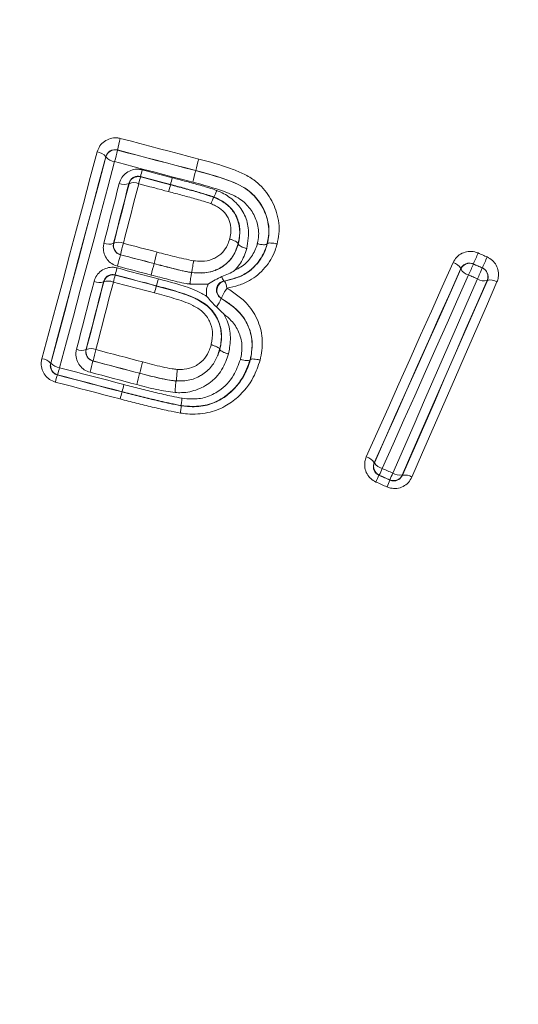
# Model space of a CAD drawing. Units: millimetres. Extents: x -629 to 915, y -598 to 789.
# Drawn here: x 149 to 154, y 106 to 117 of the extents above; entities that cross this region are included whole.
import ezdxf

# ---------------------------------------------------------------- set-up
doc = ezdxf.new("R2010")
doc.units = ezdxf.units.MM

msp = doc.modelspace()

# ---------------------------------------------------------------- linework, layer by layer
at = {"color": 7, "linetype": 'Continuous', "lineweight": 18}
for p, q in [((150.083, 115.333), (150.084, 115.332)), ((149.961, 115.26), (149.96, 115.262)), ((150.325, 115.052), (150.327, 115.048)), ((150.91, 115.115), (150.91, 115.116)), ((150.205, 114.977), (150.204, 114.979)), ((150.644, 114.968), (150.643, 114.965)), ((151.102, 114.837), (151.101, 114.834)), ((151.101, 114.834), (151.101, 114.834)), ((151.102, 114.837), (151.102, 114.837)), ((150.041, 114.348), (150.043, 114.349)), ((151.358, 114.342), (151.358, 114.342)), ((151.36, 114.341), (151.358, 114.342)), ((151.359, 114.337), (151.36, 114.341)), ((151.36, 114.341), (151.36, 114.341)), ((151.665, 114.342), (151.664, 114.342)), ((151.665, 114.342), (151.666, 114.341)), ((151.666, 114.341), (151.666, 114.341)), ((150.115, 114.227), (150.114, 114.226)), ((150.47, 114.133), (150.47, 114.134)), ((153.844, 114.13), (153.844, 114.128)), ((153.938, 114.087), (153.939, 114.087)), ((150.058, 114.014), (150.06, 114.011)), ((150.867, 114.038), (150.868, 114.039)), ((150.867, 114.038), (150.867, 114.038)), ((150.868, 114.039), (150.868, 114.039)), ((153.713, 114.077), (153.712, 114.08)), ((149.938, 113.939), (149.936, 113.942)), ((150.495, 113.899), (150.494, 113.896)), ((151.043, 113.917), (150.849, 113.916)), ((151.207, 113.949), (151.214, 113.948)), ((153.992, 113.956), (153.989, 113.955)), ((151.18, 113.765), (151.178, 113.766)), ((149.751, 113.226), (149.753, 113.227)), ((151.164, 113.232), (151.163, 113.228)), ((151.163, 113.228), (151.163, 113.228)), ((151.165, 113.227), (151.163, 113.228)), ((151.165, 113.227), (151.166, 113.232)), ((151.165, 113.227), (151.165, 113.227)), ((149.377, 113.08), (149.379, 113.081)), ((149.825, 113.105), (149.823, 113.104)), ((151.485, 113.117), (151.485, 113.117)), ((151.485, 113.117), (151.487, 113.117)), ((151.487, 113.117), (151.487, 113.117)), ((149.45, 112.959), (149.447, 112.957)), ((150.317, 112.974), (150.317, 112.975)), ((150.703, 112.893), (150.703, 112.893)), ((150.703, 112.892), (150.703, 112.893)), ((150.703, 112.892), (150.703, 112.892)), ((150.132, 112.78), (150.131, 112.778)), ((150.757, 112.634), (150.756, 112.632)), ((150.756, 112.632), (150.756, 112.632)), ((150.757, 112.634), (150.757, 112.634)), ((152.796, 112.029), (152.799, 112.03)), ((153.093, 111.9), (153.094, 111.898)), ((152.85, 111.898), (152.846, 111.897)), ((152.963, 111.845), (152.961, 111.849))]:
    msp.add_line(p, q, dxfattribs=at)
at = {"color": 7, "linetype": 'Continuous', "lineweight": 18, "flags": 128}
for points in [[(150.113, 115.455), (150.217, 115.428), (150.321, 115.4), (150.424, 115.373), (150.528, 115.346), (150.631, 115.319), (150.735, 115.292), (150.838, 115.265), (150.942, 115.237)], [(150.91, 115.116), (150.807, 115.143), (150.703, 115.17), (150.6, 115.197), (150.496, 115.224), (150.393, 115.251), (150.29, 115.278), (150.186, 115.306), (150.083, 115.333)], [(150.084, 115.332), (150.187, 115.304), (150.29, 115.277), (150.393, 115.25), (150.497, 115.223), (150.6, 115.196), (150.703, 115.169), (150.807, 115.142), (150.91, 115.115)], [(149.284, 113.128), (149.357, 113.402), (149.431, 113.676), (149.504, 113.949), (149.577, 114.222), (149.65, 114.495), (149.723, 114.768), (149.795, 115.041), (149.868, 115.313)], [(149.96, 115.262), (149.887, 114.991), (149.815, 114.718), (149.742, 114.446), (149.669, 114.173), (149.596, 113.9), (149.523, 113.627), (149.45, 113.354), (149.377, 113.08)], [(149.379, 113.081), (149.452, 113.354), (149.525, 113.627), (149.598, 113.9), (149.671, 114.173), (149.743, 114.445), (149.816, 114.717), (149.889, 114.989), (149.961, 115.26)], [(150.053, 115.21), (149.98, 114.939), (149.908, 114.667), (149.835, 114.396), (149.762, 114.124), (149.69, 113.851), (149.617, 113.579), (149.544, 113.306), (149.471, 113.033)], [(150.878, 114.993), (150.775, 115.02), (150.672, 115.047), (150.569, 115.074), (150.466, 115.101), (150.362, 115.128), (150.259, 115.156), (150.156, 115.183), (150.053, 115.21)], [(150.345, 115.123), (150.385, 115.113), (150.425, 115.102), (150.465, 115.092), (150.504, 115.081), (150.544, 115.071), (150.584, 115.06), (150.624, 115.05), (150.663, 115.039)], [(150.644, 114.968), (150.604, 114.978), (150.564, 114.989), (150.524, 114.999), (150.485, 115.01), (150.445, 115.02), (150.405, 115.031), (150.365, 115.041), (150.325, 115.052)], [(150.327, 115.048), (150.367, 115.038), (150.406, 115.027), (150.446, 115.017), (150.485, 115.007), (150.525, 114.996), (150.564, 114.986), (150.604, 114.975), (150.643, 114.965)], [(149.939, 114.349), (149.96, 114.428), (149.98, 114.507), (150, 114.586), (150.021, 114.665), (150.041, 114.743), (150.061, 114.822), (150.081, 114.901), (150.102, 114.98)], [(150.204, 114.979), (150.183, 114.9), (150.163, 114.822), (150.143, 114.743), (150.122, 114.664), (150.102, 114.585), (150.082, 114.506), (150.061, 114.427), (150.041, 114.348)], [(150.043, 114.349), (150.064, 114.428), (150.084, 114.506), (150.104, 114.585), (150.124, 114.663), (150.145, 114.742), (150.165, 114.82), (150.185, 114.899), (150.205, 114.977)], [(150.307, 114.976), (150.287, 114.898), (150.267, 114.819), (150.247, 114.741), (150.226, 114.662), (150.206, 114.584), (150.186, 114.505), (150.166, 114.426), (150.145, 114.348)], [(150.624, 114.893), (150.584, 114.903), (150.545, 114.914), (150.505, 114.924), (150.466, 114.935), (150.426, 114.945), (150.386, 114.955), (150.347, 114.966), (150.307, 114.976)], [(150.145, 114.348), (150.19, 114.336), (150.234, 114.324), (150.279, 114.312), (150.323, 114.301), (150.368, 114.289), (150.413, 114.277), (150.457, 114.266), (150.502, 114.254)], [(150.114, 114.226), (150.158, 114.214), (150.203, 114.203), (150.247, 114.191), (150.292, 114.179), (150.336, 114.168), (150.381, 114.156), (150.425, 114.144), (150.47, 114.133)], [(150.47, 114.134), (150.426, 114.145), (150.381, 114.157), (150.337, 114.169), (150.292, 114.18), (150.248, 114.192), (150.204, 114.204), (150.159, 114.215), (150.115, 114.227)], [(153.894, 114.245), (153.906, 114.24), (153.918, 114.234), (153.93, 114.229), (153.942, 114.224), (153.954, 114.219), (153.966, 114.213), (153.978, 114.208), (153.99, 114.203)], [(150.078, 114.087), (150.133, 114.073), (150.187, 114.058), (150.242, 114.044), (150.296, 114.03), (150.351, 114.015), (150.405, 114.001), (150.46, 113.986), (150.514, 113.972)], [(150.439, 114.012), (150.394, 114.024), (150.35, 114.036), (150.305, 114.047), (150.261, 114.059), (150.216, 114.071), (150.172, 114.082), (150.127, 114.094), (150.083, 114.106)], [(152.713, 112.091), (152.828, 112.348), (152.943, 112.605), (153.058, 112.862), (153.172, 113.119), (153.287, 113.376), (153.401, 113.632), (153.516, 113.888), (153.63, 114.144)], [(153.939, 114.087), (153.928, 114.093), (153.916, 114.098), (153.904, 114.103), (153.892, 114.109), (153.88, 114.114), (153.868, 114.119), (153.856, 114.124), (153.844, 114.13)], [(153.844, 114.128), (153.856, 114.123), (153.868, 114.118), (153.88, 114.113), (153.891, 114.108), (153.903, 114.103), (153.915, 114.097), (153.927, 114.092), (153.938, 114.087)], [(150.495, 113.899), (150.44, 113.913), (150.385, 113.928), (150.331, 113.942), (150.276, 113.956), (150.222, 113.971), (150.167, 113.985), (150.113, 114), (150.058, 114.014)], [(150.06, 114.011), (150.114, 113.996), (150.168, 113.982), (150.223, 113.968), (150.277, 113.953), (150.331, 113.939), (150.385, 113.925), (150.44, 113.911), (150.494, 113.896)], [(153.712, 114.08), (153.598, 113.824), (153.483, 113.569), (153.369, 113.313), (153.255, 113.056), (153.14, 112.8), (153.026, 112.543), (152.911, 112.286), (152.796, 112.029)], [(152.799, 112.03), (152.913, 112.287), (153.028, 112.543), (153.142, 112.8), (153.256, 113.056), (153.371, 113.311), (153.485, 113.567), (153.599, 113.822), (153.713, 114.077)], [(153.794, 114.013), (153.68, 113.759), (153.566, 113.504), (153.452, 113.248), (153.338, 112.993), (153.224, 112.737), (153.11, 112.481), (152.996, 112.225), (152.881, 111.969)], [(153.888, 113.972), (153.876, 113.977), (153.864, 113.982), (153.853, 113.987), (153.841, 113.993), (153.829, 113.998), (153.817, 114.003), (153.806, 114.008), (153.794, 114.013)], [(149.65, 113.228), (149.673, 113.318), (149.696, 113.407), (149.719, 113.497), (149.742, 113.586), (149.765, 113.676), (149.789, 113.765), (149.812, 113.854), (149.835, 113.944)], [(149.936, 113.942), (149.913, 113.852), (149.89, 113.763), (149.867, 113.673), (149.844, 113.584), (149.821, 113.494), (149.797, 113.405), (149.774, 113.315), (149.751, 113.226)], [(149.753, 113.227), (149.776, 113.316), (149.8, 113.405), (149.823, 113.494), (149.846, 113.583), (149.869, 113.672), (149.892, 113.761), (149.915, 113.851), (149.938, 113.939)], [(150.04, 113.937), (150.017, 113.848), (149.993, 113.759), (149.97, 113.67), (149.947, 113.581), (149.924, 113.492), (149.901, 113.402), (149.878, 113.313), (149.855, 113.224)], [(150.474, 113.823), (150.42, 113.837), (150.365, 113.851), (150.311, 113.866), (150.257, 113.88), (150.203, 113.894), (150.148, 113.909), (150.094, 113.923), (150.04, 113.937)], [(152.993, 111.92), (153.105, 112.177), (153.217, 112.434), (153.329, 112.691), (153.441, 112.948), (153.553, 113.204), (153.665, 113.46), (153.776, 113.716), (153.888, 113.972)], [(153.989, 113.955), (153.878, 113.699), (153.766, 113.443), (153.654, 113.186), (153.542, 112.93), (153.43, 112.673), (153.318, 112.415), (153.206, 112.158), (153.093, 111.9)], [(153.094, 111.898), (153.207, 112.156), (153.319, 112.414), (153.432, 112.671), (153.544, 112.929), (153.656, 113.186), (153.768, 113.443), (153.88, 113.7), (153.992, 113.956)], [(154.094, 113.939), (153.982, 113.682), (153.87, 113.425), (153.758, 113.168), (153.645, 112.91), (153.533, 112.653), (153.42, 112.395), (153.308, 112.136), (153.195, 111.878)], [(149.855, 113.224), (149.917, 113.208), (149.978, 113.191), (150.04, 113.175), (150.102, 113.159), (150.163, 113.143), (150.225, 113.126), (150.287, 113.11), (150.348, 113.094)], [(149.823, 113.104), (149.885, 113.088), (149.947, 113.072), (150.009, 113.055), (150.07, 113.039), (150.132, 113.023), (150.194, 113.006), (150.255, 112.99), (150.317, 112.974)], [(150.317, 112.975), (150.256, 112.991), (150.194, 113.007), (150.133, 113.024), (150.071, 113.04), (150.009, 113.056), (149.948, 113.072), (149.886, 113.089), (149.825, 113.105)], [(149.447, 112.957), (149.533, 112.935), (149.618, 112.912), (149.704, 112.89), (149.789, 112.867), (149.875, 112.845), (149.96, 112.822), (150.046, 112.8), (150.131, 112.778)], [(150.132, 112.78), (150.047, 112.802), (149.961, 112.825), (149.876, 112.847), (149.791, 112.87), (149.706, 112.892), (149.621, 112.914), (149.535, 112.937), (149.45, 112.959)], [(149.471, 113.033), (149.556, 113.011), (149.641, 112.989), (149.726, 112.966), (149.811, 112.944), (149.896, 112.922), (149.981, 112.9), (150.066, 112.877), (150.151, 112.855)], [(150.286, 112.855), (150.225, 112.871), (150.163, 112.888), (150.101, 112.904), (150.04, 112.92), (149.978, 112.936), (149.916, 112.953), (149.855, 112.969), (149.793, 112.985)], [(150.111, 112.703), (150.025, 112.725), (149.94, 112.748), (149.854, 112.77), (149.768, 112.793), (149.683, 112.815), (149.597, 112.837), (149.512, 112.86), (149.426, 112.882)], [(152.881, 111.969), (152.895, 111.963), (152.909, 111.957), (152.923, 111.95), (152.937, 111.944), (152.951, 111.938), (152.965, 111.932), (152.979, 111.926), (152.993, 111.92)], [(152.931, 111.775), (152.917, 111.781), (152.902, 111.787), (152.888, 111.794), (152.873, 111.8), (152.858, 111.807), (152.844, 111.813), (152.829, 111.82), (152.815, 111.826)], [(152.846, 111.897), (152.861, 111.89), (152.875, 111.884), (152.89, 111.878), (152.905, 111.871), (152.919, 111.865), (152.934, 111.858), (152.948, 111.852), (152.963, 111.845)], [(152.961, 111.849), (152.947, 111.855), (152.934, 111.861), (152.92, 111.867), (152.906, 111.874), (152.892, 111.88), (152.878, 111.886), (152.864, 111.892), (152.85, 111.898)]]:
    msp.add_lwpolyline(points, dxfattribs=at)
at = {"color": 7, "linetype": 'Continuous', "lineweight": 18}
for centre, radius, start, end in [((146.076, 95.91), 27.8, 32.4098, 180), ((146.076, 95.91), 25.979, 33.8576, 180), ((146.076, 95.91), 25.6, 32.8764, 180), ((146.076, 95.906), 25.6, 0.0087, 179.9913), ((146.076, 95.91), 25.591, 303.2345, 236.7655), ((146.076, 95.91), 24.5, 304.6866, 235.3134), ((152.483, 114.795), 2.46, 164.4433, 167.3751), ((150.058, 115.235), 0.1, 75.3035, 165.2641), ((147.688, 115.868), 2.455, 344.4444, 347.3768), ((149.859, 115.188), 0.125, 36.4001, 85.8895), ((150.062, 115.334), 0.125, 216.3171, 265.8699), ((165.479, 111.405), 15.034, 165.2331, 165.7127), ((148.74, 115.533), 1.657, 343.1331, 345.7049), ((150.302, 114.952), 0.1, 75.2218, 165.2893), ((151.931, 114.563), 1.676, 163.1493, 165.7025), ((147.889, 115.757), 2.865, 344.0054, 345.4926), ((143.053, 117.085), 8.1, 345.0289, 345.9175), ((150.153, 115.091), 0.122, 245.0447, 294.3766), ((150.256, 114.865), 0.123, 65.0258, 114.2834), ((159.157, 112.654), 8.822, 164.8116, 165.2965), ((149.992, 114.462), 0.125, 245.2273, 293.2672), ((150.14, 114.324), 0.1, 165.3302, 255.2623), ((150.093, 114.234), 0.125, 65.2091, 113.182), ((153.474, 113.437), 3.451, 164.696, 166.7627), ((146.769, 115.013), 3.436, 344.6955, 346.7672), ((156.531, 112.622), 6.247, 164.8571, 165.9988), ((163.803, 109.838), 10.844, 156.0235, 156.6884), ((171.543, 106.427), 19.198, 156.1064, 156.482), ((148.393, 114.516), 1.739, 343.2241, 345.7208), ((143.897, 115.767), 6.773, 344.9848, 346.0358), ((153.601, 114.023), 0.124, 27.1258, 76.6886), ((153.804, 114.037), 0.1, 66.2344, 156.1695), ((143.876, 118.424), 10.855, 336.0243, 336.6874), ((136.505, 121.673), 19.012, 336.1057, 336.4843), ((153.898, 113.996), 0.1, 336.2104, 66.1936), ((150.034, 113.914), 0.1, 75.2465, 165.2315), ((151.743, 113.504), 1.758, 163.2395, 165.7185), ((151.284, 114.009), 0.0975, 187.3145, 217.8836), ((153.822, 114.133), 0.123, 207.0411, 256.6687), ((149.888, 114.059), 0.127, 245.2961, 292.4907), ((149.986, 113.822), 0.127, 65.2801, 112.3999), ((154.603, 112.75), 4.266, 164.4074, 165.429), ((146.417, 115.037), 4.234, 344.404, 345.4293), ((151.234, 113.85), 0.1, 101.5463, 237.6934), ((151.068, 113.854), 0.173, 6.3746, 32.8203), ((153.957, 114.073), 0.123, 235.7629, 285.4275), ((154.024, 113.837), 0.123, 55.7428, 105.3419), ((151.641, 113.58), 0.496, 143.7625, 158.0516), ((150.809, 113.906), 0.395, 324.1366, 339.1188), ((149.704, 113.347), 0.131, 245.5282, 291.2004), ((149.85, 113.201), 0.1, 165.2723, 255.206), ((149.801, 113.105), 0.131, 65.5128, 111.1182), ((153.089, 112.335), 3.354, 164.6361, 166.7366), ((149.273, 112.992), 0.136, 40.2624, 85.1631), ((149.476, 113.056), 0.1, 165.305, 255.2763), ((149.483, 113.169), 0.136, 220.1787, 265.15), ((146.573, 113.87), 3.339, 344.6355, 346.7414), ((161.47, 110.144), 11.506, 165.1474, 165.7597), ((150.687, 112.568), 1.299, 162.5633, 165.9851), ((148.216, 113.347), 1.293, 342.5591, 345.984), ((140.471, 115.479), 10.16, 345.0322, 345.7243), ((145.284, 114.091), 5.022, 344.8727, 345.7545), ((153.849, 111.738), 3.86, 164.3769, 165.5286), ((152.681, 111.96), 0.135, 30.9744, 75.9861), ((152.89, 111.99), 0.1, 156.2104, 246.1936), ((152.914, 112.099), 0.134, 210.8889, 255.9727), ((147.844, 114.172), 5.498, 335.5705, 336.3757), ((143.146, 116.243), 10.754, 335.885, 336.2967), ((153.002, 111.941), 0.1, 246.2344, 336.1695), ((153.066, 112.031), 0.133, 236.4496, 281.5746), ((153.121, 111.766), 0.134, 56.4361, 101.4882), ((157.835, 109.63), 5.48, 155.5662, 156.3772), ((163.062, 107.327), 11.064, 155.8932, 156.2949)]:
    msp.add_arc(centre, radius, start, end, dxfattribs=at)
for points, knots in [([(149.868, 115.313), (149.876, 115.335), (149.893, 115.378), (149.944, 115.427), (150.006, 115.457), (150.066, 115.464), (150.101, 115.457), (150.113, 115.455)], [0, 0, 0, 0, 0.222935, 0.445971, 0.665914, 0.879646, 1, 1, 1, 1]), ([(150.083, 115.333), (150.077, 115.334), (150.059, 115.337), (150.029, 115.334), (149.998, 115.319), (149.972, 115.294), (149.964, 115.273), (149.96, 115.262)], [0, 0, 0, 0, 0.115484, 0.322807, 0.541557, 0.769115, 1, 1, 1, 1]), ([(150.942, 115.237), (151.054, 115.207), (151.212, 115.164), (151.406, 115.089), (151.549, 115.007), (151.683, 114.869), (151.777, 114.67), (151.801, 114.484), (151.778, 114.375), (151.77, 114.339)], [0, 0, 0, 0, 0.249832, 0.347774, 0.445371, 0.59982, 0.754152, 0.919648, 1, 1, 1, 1]), ([(150.102, 114.98), (150.11, 115.002), (150.126, 115.045), (150.176, 115.096), (150.239, 115.126), (150.298, 115.133), (150.333, 115.126), (150.345, 115.123)], [0, 0, 0, 0, 0.224377, 0.448932, 0.668368, 0.879466, 1, 1, 1, 1]), ([(150.325, 115.052), (150.319, 115.053), (150.302, 115.057), (150.272, 115.053), (150.24, 115.037), (150.215, 115.012), (150.208, 114.99), (150.204, 114.979)], [0, 0, 0, 0, 0.114991, 0.317974, 0.535036, 0.764845, 1, 1, 1, 1]), ([(150.663, 115.039), (150.712, 115.026), (150.811, 115), (150.958, 114.96), (151.066, 114.929), (151.123, 114.908), (151.133, 114.905)], [0, 0, 0, 0, 0.312568, 0.6259391, 0.9393385, 1, 1, 1, 1]), ([(151.666, 114.341), (151.673, 114.371), (151.692, 114.462), (151.672, 114.618), (151.593, 114.786), (151.449, 114.934), (151.208, 115.036), (151.02, 115.087), (150.91, 115.116), (150.91, 115.116)], [0, 0, 0, 0, 0.076626, 0.233725, 0.382454, 0.529951, 0.725268, 0.999952, 1, 1, 1, 1]), ([(150.91, 115.115), (150.91, 115.115), (151.026, 115.084), (151.208, 115.035), (151.439, 114.936), (151.579, 114.803), (151.664, 114.639), (151.692, 114.477), (151.672, 114.378), (151.665, 114.342)], [0, 0, 0, 0, 0.000048, 0.290673, 0.459109, 0.605594, 0.751553, 0.907511, 1, 1, 1, 1]), ([(150.643, 114.965), (150.693, 114.952), (150.792, 114.925), (150.946, 114.884), (151.048, 114.851), (151.101, 114.834)], [0, 0, 0, 0, 0.3231919, 0.6485805, 1, 1, 1, 1]), ([(151.102, 114.837), (151.094, 114.84), (151.04, 114.859), (150.936, 114.889), (150.791, 114.929), (150.693, 114.955), (150.644, 114.968)], [0, 0, 0, 0, 0.053749, 0.363702, 0.680874, 1, 1, 1, 1]), ([(151.561, 114.343), (151.567, 114.373), (151.583, 114.452), (151.56, 114.583), (151.491, 114.717), (151.373, 114.829), (151.162, 114.917), (150.991, 114.963), (150.878, 114.993)], [0, 0, 0, 0, 0.085981, 0.231175, 0.368885, 0.506583, 0.675741, 1, 1, 1, 1]), ([(151.071, 114.766), (151.07, 114.766), (151.02, 114.784), (150.92, 114.813), (150.772, 114.853), (150.673, 114.88), (150.624, 114.893)], [0, 0, 0, 0, 0.0110495, 0.3407298, 0.6703638, 1, 1, 1, 1]), ([(151.071, 114.766), (151.072, 114.768), (151.076, 114.776), (151.083, 114.794), (151.092, 114.815), (151.099, 114.831), (151.101, 114.833), (151.101, 114.834)], [0, 0, 0, 0, 0.059554, 0.221324, 0.480948, 0.740472, 1, 1, 1, 1]), ([(151.101, 114.834), (151.121, 114.826), (151.177, 114.801), (151.264, 114.742), (151.338, 114.645), (151.378, 114.523), (151.376, 114.42), (151.362, 114.359), (151.358, 114.342)], [0, 0, 0, 0, 0.102262, 0.297727, 0.503795, 0.687291, 0.913901, 1, 1, 1, 1]), ([(151.133, 114.905), (151.132, 114.903), (151.128, 114.894), (151.121, 114.877), (151.112, 114.856), (151.105, 114.84), (151.103, 114.838), (151.102, 114.837)], [0, 0, 0, 0, 0.059592, 0.219482, 0.47972, 0.739858, 1, 1, 1, 1]), ([(151.36, 114.341), (151.36, 114.341), (151.373, 114.4), (151.386, 114.503), (151.343, 114.643), (151.264, 114.747), (151.175, 114.805), (151.119, 114.83), (151.102, 114.837)], [0, 0, 0, 0, 0.000391, 0.296006, 0.502927, 0.706664, 0.915799, 1, 1, 1, 1]), ([(151.133, 114.905), (151.151, 114.897), (151.219, 114.868), (151.328, 114.796), (151.426, 114.666), (151.482, 114.49), (151.462, 114.365), (151.45, 114.292)], [0, 0, 0, 0, 0.079005, 0.287981, 0.497499, 0.708453, 1, 1, 1, 1]), ([(151.268, 114.391), (151.271, 114.405), (151.282, 114.453), (151.284, 114.531), (151.255, 114.621), (151.2, 114.694), (151.133, 114.739), (151.088, 114.758), (151.071, 114.766)], [0, 0, 0, 0, 0.093291, 0.318472, 0.495144, 0.691759, 0.887462, 1, 1, 1, 1]), ([(150.083, 114.106), (150.062, 114.113), (150.02, 114.129), (149.972, 114.176), (149.94, 114.235), (149.93, 114.296), (149.937, 114.333), (149.939, 114.349)], [0, 0, 0, 0, 0.208376, 0.416635, 0.62802, 0.844966, 1, 1, 1, 1]), ([(150.041, 114.348), (150.04, 114.34), (150.036, 114.321), (150.042, 114.291), (150.057, 114.262), (150.082, 114.238), (150.103, 114.23), (150.114, 114.226)], [0, 0, 0, 0, 0.159687, 0.381924, 0.594639, 0.79929, 1, 1, 1, 1]), ([(150.867, 114.038), (150.936, 114.035), (151.05, 114.029), (151.196, 114.093), (151.293, 114.185), (151.339, 114.274), (151.355, 114.327), (151.359, 114.337), (151.359, 114.337)], [0, 0, 0, 0, 0.311877, 0.523541, 0.732291, 0.946945, 0.999907, 1, 1, 1, 1]), ([(151.358, 114.342), (151.35, 114.316), (151.329, 114.249), (151.264, 114.151), (151.18, 114.09), (151.082, 114.047), (150.985, 114.028), (150.902, 114.036), (150.868, 114.039)], [0, 0, 0, 0, 0.131484, 0.3353, 0.546669, 0.610203, 0.839528, 1, 1, 1, 1]), ([(150.886, 114.162), (150.915, 114.16), (150.982, 114.153), (151.06, 114.168), (151.134, 114.2), (151.196, 114.245), (151.245, 114.319), (151.261, 114.371), (151.268, 114.391)], [0, 0, 0, 0, 0.172857, 0.402885, 0.46487, 0.664922, 0.864518, 1, 1, 1, 1]), ([(151.664, 114.342), (151.662, 114.333), (151.643, 114.268), (151.584, 114.151), (151.465, 114.037), (151.332, 113.977), (151.249, 113.958), (151.207, 113.949)], [0, 0, 0, 0, 0.0438262, 0.3240334, 0.6031539, 0.8007666, 1, 1, 1, 1]), ([(151.214, 113.948), (151.286, 113.965), (151.418, 113.997), (151.565, 114.126), (151.638, 114.245), (151.66, 114.321), (151.666, 114.341), (151.666, 114.341)], [0, 0, 0, 0, 0.3407169, 0.6214839, 0.8994746, 0.9996556, 1, 1, 1, 1]), ([(151.77, 114.339), (151.764, 114.316), (151.737, 114.226), (151.65, 114.083), (151.508, 113.961), (151.364, 113.901), (151.282, 113.882), (151.24, 113.873)], [0, 0, 0, 0, 0.097685, 0.38172, 0.666011, 0.832579, 1, 1, 1, 1]), ([(151.268, 114.391), (151.27, 114.391), (151.277, 114.389), (151.293, 114.384), (151.317, 114.375), (151.341, 114.363), (151.356, 114.351), (151.357, 114.345), (151.358, 114.342)], [0, 0, 0, 0, 0.047825, 0.124837, 0.343773, 0.562564, 0.781281, 1, 1, 1, 1]), ([(151.324, 114.062), (151.344, 114.073), (151.408, 114.105), (151.497, 114.189), (151.543, 114.283), (151.559, 114.336), (151.561, 114.343)], [0, 0, 0, 0, 0.1805218, 0.5594782, 0.9386841, 1, 1, 1, 1]), ([(151.45, 114.292), (151.445, 114.278), (151.425, 114.212), (151.385, 114.132), (151.336, 114.076), (151.324, 114.062)], [0, 0, 0, 0, 0.167547, 0.787866, 1, 1, 1, 1]), ([(151.45, 114.292), (151.447, 114.293), (151.441, 114.294), (151.425, 114.299), (151.401, 114.308), (151.377, 114.32), (151.362, 114.332), (151.361, 114.338), (151.36, 114.341)], [0, 0, 0, 0, 0.047846, 0.123327, 0.342642, 0.56181, 0.780904, 1, 1, 1, 1]), ([(151.561, 114.343), (151.563, 114.343), (151.57, 114.341), (151.587, 114.337), (151.612, 114.333), (151.639, 114.332), (151.658, 114.334), (151.662, 114.339), (151.664, 114.342)], [0, 0, 0, 0, 0.04931, 0.131569, 0.348794, 0.565901, 0.782949, 1, 1, 1, 1]), ([(151.666, 114.341), (151.668, 114.344), (151.673, 114.349), (151.692, 114.351), (151.718, 114.35), (151.744, 114.346), (151.761, 114.342), (151.768, 114.34), (151.77, 114.339)], [0, 0, 0, 0, 0.216684, 0.433367, 0.650107, 0.866964, 0.94983, 1, 1, 1, 1]), ([(150.502, 114.254), (150.563, 114.238), (150.69, 114.204), (150.819, 114.176), (150.886, 114.162)], [0, 0, 0, 0, 0.482928, 1, 1, 1, 1]), ([(153.63, 114.144), (153.641, 114.164), (153.664, 114.204), (153.723, 114.245), (153.789, 114.264), (153.849, 114.262), (153.883, 114.249), (153.894, 114.245)], [0, 0, 0, 0, 0.223185, 0.446457, 0.666964, 0.88138, 1, 1, 1, 1]), ([(153.99, 114.203), (154.009, 114.192), (154.048, 114.17), (154.089, 114.116), (154.111, 114.053), (154.112, 113.991), (154.099, 113.955), (154.094, 113.939)], [0, 0, 0, 0, 0.207359, 0.414602, 0.625019, 0.841463, 1, 1, 1, 1]), ([(149.835, 113.944), (149.843, 113.966), (149.859, 114.009), (149.909, 114.059), (149.971, 114.089), (150.031, 114.097), (150.066, 114.09), (150.078, 114.087)], [0, 0, 0, 0, 0.223464, 0.447089, 0.666131, 0.877714, 1, 1, 1, 1]), ([(150.868, 114.039), (150.862, 114.04), (150.791, 114.05), (150.659, 114.085), (150.532, 114.117), (150.47, 114.134), (150.47, 114.134)], [0, 0, 0, 0, 0.04, 0.529234, 0.999853, 1, 1, 1, 1]), ([(150.47, 114.133), (150.47, 114.133), (150.531, 114.116), (150.652, 114.086), (150.784, 114.051), (150.856, 114.04), (150.867, 114.038)], [0, 0, 0, 0, 0.000147, 0.463134, 0.916724, 1, 1, 1, 1]), ([(150.886, 114.162), (150.886, 114.159), (150.884, 114.144), (150.881, 114.118), (150.876, 114.086), (150.872, 114.061), (150.869, 114.043), (150.868, 114.041), (150.868, 114.039)], [0, 0, 0, 0, 0.062568, 0.249759, 0.437334, 0.624892, 0.812446, 1, 1, 1, 1]), ([(153.844, 114.13), (153.838, 114.132), (153.821, 114.138), (153.791, 114.139), (153.758, 114.13), (153.729, 114.109), (153.717, 114.09), (153.712, 114.08)], [0, 0, 0, 0, 0.113664, 0.321705, 0.541269, 0.769164, 1, 1, 1, 1]), ([(153.992, 113.956), (153.995, 113.964), (154.001, 113.982), (154, 114.013), (153.989, 114.044), (153.969, 114.071), (153.949, 114.082), (153.939, 114.087)], [0, 0, 0, 0, 0.1639566, 0.3861355, 0.5977631, 0.8008859, 1, 1, 1, 1]), ([(150.058, 114.014), (150.052, 114.015), (150.034, 114.019), (150.004, 114.015), (149.973, 114), (149.948, 113.974), (149.94, 113.953), (149.936, 113.942)], [0, 0, 0, 0, 0.117234, 0.321483, 0.538364, 0.766727, 1, 1, 1, 1]), ([(150.849, 113.916), (150.836, 113.918), (150.759, 113.929), (150.623, 113.965), (150.5, 113.996), (150.439, 114.012)], [0, 0, 0, 0, 0.096083, 0.548287, 1, 1, 1, 1]), ([(150.867, 114.038), (150.867, 114.037), (150.866, 114.035), (150.863, 114.017), (150.859, 113.992), (150.854, 113.96), (150.851, 113.934), (150.849, 113.919), (150.849, 113.916)], [0, 0, 0, 0, 0.187799, 0.375598, 0.563401, 0.751222, 0.937415, 1, 1, 1, 1]), ([(151.043, 113.917), (151.044, 113.918), (151.088, 113.95), (151.138, 113.973), (151.187, 113.996)], [0, 0, 0, 0, 0.013393, 1, 1, 1, 1]), ([(151.324, 114.062), (151.323, 114.062), (151.282, 114.032), (151.234, 114.014), (151.187, 113.996)], [0, 0, 0, 0, 0.021129, 1, 1, 1, 1]), ([(150.494, 113.896), (150.565, 113.877), (150.708, 113.839), (150.897, 113.775), (151.052, 113.679), (151.147, 113.552), (151.177, 113.44), (151.181, 113.381), (151.181, 113.371), (151.181, 113.371)], [0, 0, 0, 0, 0.235466, 0.470175, 0.635793, 0.806988, 0.96794, 0.999936, 1, 1, 1, 1]), ([(151.183, 113.371), (151.183, 113.371), (151.183, 113.389), (151.177, 113.457), (151.138, 113.573), (151.035, 113.699), (150.876, 113.785), (150.693, 113.846), (150.561, 113.881), (150.495, 113.899)], [0, 0, 0, 0, 0.000063, 0.061433, 0.22081, 0.392399, 0.568307, 0.783918, 1, 1, 1, 1]), ([(150.514, 113.972), (150.53, 113.968), (150.667, 113.931), (150.846, 113.886), (150.991, 113.807), (151.027, 113.787)], [0, 0, 0, 0, 0.091442, 0.77628, 1, 1, 1, 1]), ([(151.027, 113.787), (151.025, 113.801), (151.02, 113.837), (151.027, 113.882), (151.04, 113.91), (151.043, 113.917)], [0, 0, 0, 0, 0.302704, 0.819482, 1, 1, 1, 1]), ([(151.207, 113.949), (151.196, 113.946), (151.174, 113.939), (151.149, 113.916), (151.132, 113.885), (151.127, 113.851), (151.134, 113.817), (151.15, 113.787), (151.168, 113.773), (151.178, 113.766)], [0, 0, 0, 0, 0.130438, 0.274498, 0.424238, 0.574922, 0.721657, 0.862607, 1, 1, 1, 1]), ([(151.073, 113.275), (151.073, 113.277), (151.083, 113.322), (151.096, 113.407), (151.062, 113.529), (150.987, 113.629), (150.854, 113.71), (150.68, 113.768), (150.543, 113.805), (150.474, 113.823)], [0, 0, 0, 0, 0.005851, 0.152998, 0.27726, 0.411562, 0.545209, 0.772218, 1, 1, 1, 1]), ([(151.027, 113.787), (151.028, 113.787), (151.057, 113.745), (151.093, 113.71), (151.129, 113.675)], [0, 0, 0, 0, 0.015486, 1, 1, 1, 1]), ([(151.24, 113.873), (151.28, 113.848), (151.358, 113.797), (151.481, 113.688), (151.579, 113.527), (151.628, 113.319), (151.603, 113.182), (151.591, 113.113)], [0, 0, 0, 0, 0.1527868, 0.3047645, 0.5359772, 0.7672388, 1, 1, 1, 1]), ([(151.207, 113.6), (151.207, 113.6), (151.182, 113.627), (151.155, 113.651), (151.129, 113.675)], [0, 0, 0, 0, 0.028489, 1, 1, 1, 1]), ([(151.178, 113.766), (151.245, 113.722), (151.362, 113.646), (151.471, 113.479), (151.514, 113.31), (151.501, 113.187), (151.487, 113.125), (151.485, 113.117)], [0, 0, 0, 0, 0.304153, 0.527022, 0.750679, 0.970223, 1, 1, 1, 1]), ([(151.487, 113.117), (151.497, 113.175), (151.519, 113.291), (151.478, 113.466), (151.394, 113.603), (151.286, 113.698), (151.216, 113.743), (151.18, 113.765)], [0, 0, 0, 0, 0.231362, 0.457402, 0.683586, 0.841314, 1, 1, 1, 1]), ([(151.207, 113.6), (151.209, 113.597), (151.24, 113.541), (151.281, 113.423), (151.277, 113.28), (151.26, 113.202), (151.255, 113.18)], [0, 0, 0, 0, 0.020606, 0.440513, 0.841407, 1, 1, 1, 1]), ([(151.382, 113.121), (151.383, 113.127), (151.395, 113.178), (151.406, 113.278), (151.37, 113.415), (151.299, 113.526), (151.235, 113.577), (151.207, 113.6)], [0, 0, 0, 0, 0.034903, 0.293854, 0.551067, 0.808242, 1, 1, 1, 1]), ([(151.181, 113.371), (151.181, 113.371), (151.182, 113.324), (151.174, 113.277), (151.164, 113.232), (151.164, 113.232)], [0, 0, 0, 0, 0.000421, 0.999579, 1, 1, 1, 1]), ([(151.166, 113.232), (151.166, 113.232), (151.17, 113.249), (151.179, 113.295), (151.184, 113.342), (151.183, 113.371), (151.183, 113.371)], [0, 0, 0, 0, 0.000411, 0.384663, 0.999589, 1, 1, 1, 1]), ([(150.714, 113.015), (150.739, 113.015), (150.801, 113.013), (150.873, 113.034), (150.947, 113.073), (151.01, 113.129), (151.052, 113.207), (151.067, 113.258), (151.073, 113.275)], [0, 0, 0, 0, 0.152816, 0.378444, 0.449089, 0.66814, 0.88618, 1, 1, 1, 1]), ([(151.073, 113.275), (151.075, 113.275), (151.081, 113.273), (151.098, 113.268), (151.121, 113.26), (151.145, 113.248), (151.161, 113.237), (151.162, 113.231), (151.163, 113.228)], [0, 0, 0, 0, 0.047227, 0.123669, 0.342907, 0.561989, 0.780993, 1, 1, 1, 1]), ([(149.793, 112.985), (149.772, 112.993), (149.73, 113.008), (149.682, 113.056), (149.65, 113.115), (149.64, 113.176), (149.647, 113.213), (149.65, 113.228)], [0, 0, 0, 0, 0.209253, 0.418403, 0.630334, 0.847126, 1, 1, 1, 1]), ([(149.751, 113.226), (149.75, 113.218), (149.746, 113.199), (149.751, 113.169), (149.767, 113.14), (149.792, 113.116), (149.813, 113.108), (149.823, 113.104)], [0, 0, 0, 0, 0.156882, 0.378356, 0.591522, 0.797525, 1, 1, 1, 1]), ([(151.255, 113.18), (151.247, 113.152), (151.219, 113.064), (151.159, 112.965), (151.057, 112.867), (150.937, 112.796), (150.797, 112.767), (150.715, 112.77), (150.692, 112.77)], [0, 0, 0, 0, 0.1149836, 0.3729706, 0.4490848, 0.6803952, 0.9115932, 1, 1, 1, 1]), ([(151.14, 113.159), (151.14, 113.159), (151.125, 113.12), (151.081, 113.041), (151, 112.97), (150.903, 112.918), (150.812, 112.891), (150.734, 112.893), (150.703, 112.893)], [0, 0, 0, 0, 0.000109, 0.233409, 0.493159, 0.574912, 0.835554, 1, 1, 1, 1]), ([(151.163, 113.228), (151.156, 113.205), (151.149, 113.182), (151.14, 113.159), (151.14, 113.159)], [0, 0, 0, 0, 0.999187, 1, 1, 1, 1]), ([(151.142, 113.159), (151.142, 113.159), (151.151, 113.181), (151.158, 113.204), (151.165, 113.227)], [0, 0, 0, 0, 0.000801, 1, 1, 1, 1]), ([(151.165, 113.227), (151.165, 113.224), (151.167, 113.218), (151.183, 113.207), (151.206, 113.195), (151.23, 113.187), (151.247, 113.182), (151.253, 113.18), (151.255, 113.18)], [0, 0, 0, 0, 0.219385, 0.438768, 0.658229, 0.877846, 0.952752, 1, 1, 1, 1]), ([(149.426, 112.882), (149.405, 112.89), (149.364, 112.905), (149.315, 112.952), (149.284, 113.011), (149.274, 113.073), (149.281, 113.111), (149.284, 113.128)], [0, 0, 0, 0, 0.206609, 0.413127, 0.622281, 0.837379, 1, 1, 1, 1]), ([(149.377, 113.08), (149.375, 113.072), (149.371, 113.052), (149.376, 113.022), (149.392, 112.992), (149.416, 112.969), (149.437, 112.961), (149.447, 112.957)], [0, 0, 0, 0, 0.168942, 0.389872, 0.599708, 0.801548, 1, 1, 1, 1]), ([(150.348, 113.094), (150.383, 113.085), (150.452, 113.067), (150.556, 113.042), (150.643, 113.023), (150.696, 113.017), (150.714, 113.015)], [0, 0, 0, 0, 0.2859629, 0.5719387, 0.8580117, 1, 1, 1, 1]), ([(151.591, 113.113), (151.57, 113.052), (151.52, 112.906), (151.385, 112.739), (151.215, 112.615), (151.033, 112.547), (150.869, 112.539), (150.772, 112.551), (150.748, 112.554)], [0, 0, 0, 0, 0.177282, 0.418354, 0.570266, 0.741866, 0.93356, 1, 1, 1, 1]), ([(150.756, 112.632), (150.779, 112.629), (150.864, 112.618), (151.006, 112.624), (151.162, 112.683), (151.308, 112.79), (151.424, 112.937), (151.471, 113.062), (151.487, 113.117), (151.487, 113.117)], [0, 0, 0, 0, 0.069485, 0.260234, 0.426953, 0.577546, 0.821921, 0.999853, 1, 1, 1, 1]), ([(151.485, 113.117), (151.461, 113.05), (151.421, 112.94), (151.321, 112.814), (151.209, 112.714), (151.057, 112.638), (150.894, 112.619), (150.795, 112.63), (150.757, 112.634)], [0, 0, 0, 0, 0.224308, 0.363272, 0.501944, 0.692409, 0.881715, 1, 1, 1, 1]), ([(150.765, 112.711), (150.799, 112.708), (150.883, 112.698), (151.021, 112.714), (151.181, 112.795), (151.314, 112.935), (151.361, 113.063), (151.382, 113.121)], [0, 0, 0, 0, 0.122309, 0.30848, 0.494257, 0.773767, 1, 1, 1, 1]), ([(151.382, 113.121), (151.384, 113.12), (151.391, 113.118), (151.409, 113.114), (151.434, 113.11), (151.46, 113.109), (151.479, 113.111), (151.483, 113.115), (151.485, 113.117)], [0, 0, 0, 0, 0.056692, 0.133744, 0.350373, 0.566935, 0.783467, 1, 1, 1, 1]), ([(151.487, 113.117), (151.489, 113.119), (151.493, 113.124), (151.512, 113.126), (151.538, 113.124), (151.563, 113.12), (151.581, 113.116), (151.588, 113.114), (151.591, 113.113)], [0, 0, 0, 0, 0.21617, 0.432338, 0.648539, 0.864803, 0.941401, 1, 1, 1, 1]), ([(150.703, 112.893), (150.682, 112.896), (150.623, 112.902), (150.529, 112.922), (150.423, 112.948), (150.352, 112.966), (150.318, 112.975), (150.317, 112.975)], [0, 0, 0, 0, 0.1656099, 0.4493652, 0.7258239, 0.9998477, 1, 1, 1, 1]), ([(150.317, 112.974), (150.317, 112.974), (150.351, 112.965), (150.419, 112.948), (150.547, 112.916), (150.642, 112.901), (150.703, 112.892)], [0, 0, 0, 0, 0.000152, 0.267743, 0.533465, 1, 1, 1, 1]), ([(150.714, 113.015), (150.714, 113.012), (150.713, 112.998), (150.712, 112.972), (150.71, 112.941), (150.707, 112.915), (150.705, 112.897), (150.704, 112.895), (150.703, 112.893)], [0, 0, 0, 0, 0.065053, 0.241887, 0.43143, 0.620956, 0.810478, 1, 1, 1, 1]), ([(150.151, 112.855), (150.208, 112.841), (150.32, 112.812), (150.489, 112.771), (150.637, 112.735), (150.73, 112.718), (150.765, 112.711)], [0, 0, 0, 0, 0.275557, 0.551112, 0.826673, 1, 1, 1, 1]), ([(150.692, 112.77), (150.626, 112.78), (150.524, 112.795), (150.39, 112.828), (150.321, 112.846), (150.286, 112.855)], [0, 0, 0, 0, 0.485066, 0.742343, 1, 1, 1, 1]), ([(150.703, 112.892), (150.703, 112.891), (150.701, 112.888), (150.699, 112.871), (150.696, 112.845), (150.694, 112.814), (150.693, 112.788), (150.692, 112.774), (150.692, 112.77)], [0, 0, 0, 0, 0.189775, 0.379549, 0.569328, 0.759123, 0.934929, 1, 1, 1, 1]), ([(150.131, 112.778), (150.187, 112.763), (150.299, 112.735), (150.467, 112.694), (150.619, 112.657), (150.716, 112.639), (150.756, 112.632)], [0, 0, 0, 0, 0.269462, 0.539068, 0.80715, 1, 1, 1, 1]), ([(150.757, 112.634), (150.719, 112.641), (150.623, 112.659), (150.472, 112.696), (150.301, 112.737), (150.188, 112.766), (150.132, 112.78)], [0, 0, 0, 0, 0.180336, 0.454773, 0.727354, 1, 1, 1, 1]), ([(150.748, 112.554), (150.705, 112.562), (150.605, 112.581), (150.45, 112.618), (150.28, 112.66), (150.167, 112.688), (150.111, 112.703)], [0, 0, 0, 0, 0.199755, 0.466256, 0.732752, 1, 1, 1, 1]), ([(150.756, 112.632), (150.756, 112.63), (150.757, 112.628), (150.755, 112.61), (150.752, 112.587), (150.749, 112.568), (150.748, 112.557), (150.748, 112.554)], [0, 0, 0, 0, 0.253732, 0.507462, 0.761241, 0.930616, 1, 1, 1, 1]), ([(150.765, 112.711), (150.765, 112.709), (150.764, 112.699), (150.761, 112.679), (150.758, 112.656), (150.756, 112.638), (150.757, 112.636), (150.757, 112.634)], [0, 0, 0, 0, 0.067986, 0.237042, 0.491393, 0.745696, 1, 1, 1, 1]), ([(152.815, 111.826), (152.795, 111.837), (152.757, 111.858), (152.717, 111.912), (152.695, 111.975), (152.694, 112.038), (152.708, 112.074), (152.713, 112.091)], [0, 0, 0, 0, 0.206371, 0.412665, 0.621281, 0.835671, 1, 1, 1, 1]), ([(152.796, 112.029), (152.793, 112.021), (152.787, 112.003), (152.787, 111.972), (152.797, 111.94), (152.817, 111.913), (152.837, 111.902), (152.846, 111.897)], [0, 0, 0, 0, 0.170962, 0.391107, 0.600129, 0.801566, 1, 1, 1, 1]), ([(153.195, 111.878), (153.184, 111.858), (153.161, 111.817), (153.103, 111.776), (153.037, 111.755), (152.977, 111.758), (152.944, 111.77), (152.931, 111.775)], [0, 0, 0, 0, 0.222842, 0.445821, 0.664902, 0.877334, 1, 1, 1, 1]), ([(152.963, 111.845), (152.969, 111.843), (152.986, 111.837), (153.016, 111.836), (153.049, 111.846), (153.078, 111.867), (153.089, 111.888), (153.094, 111.898)], [0, 0, 0, 0, 0.117928, 0.323696, 0.540995, 0.768376, 1, 1, 1, 1])]:
    msp.add_open_spline(points, degree=3, knots=knots, dxfattribs=at)

doc.saveas('drawing.dxf')
